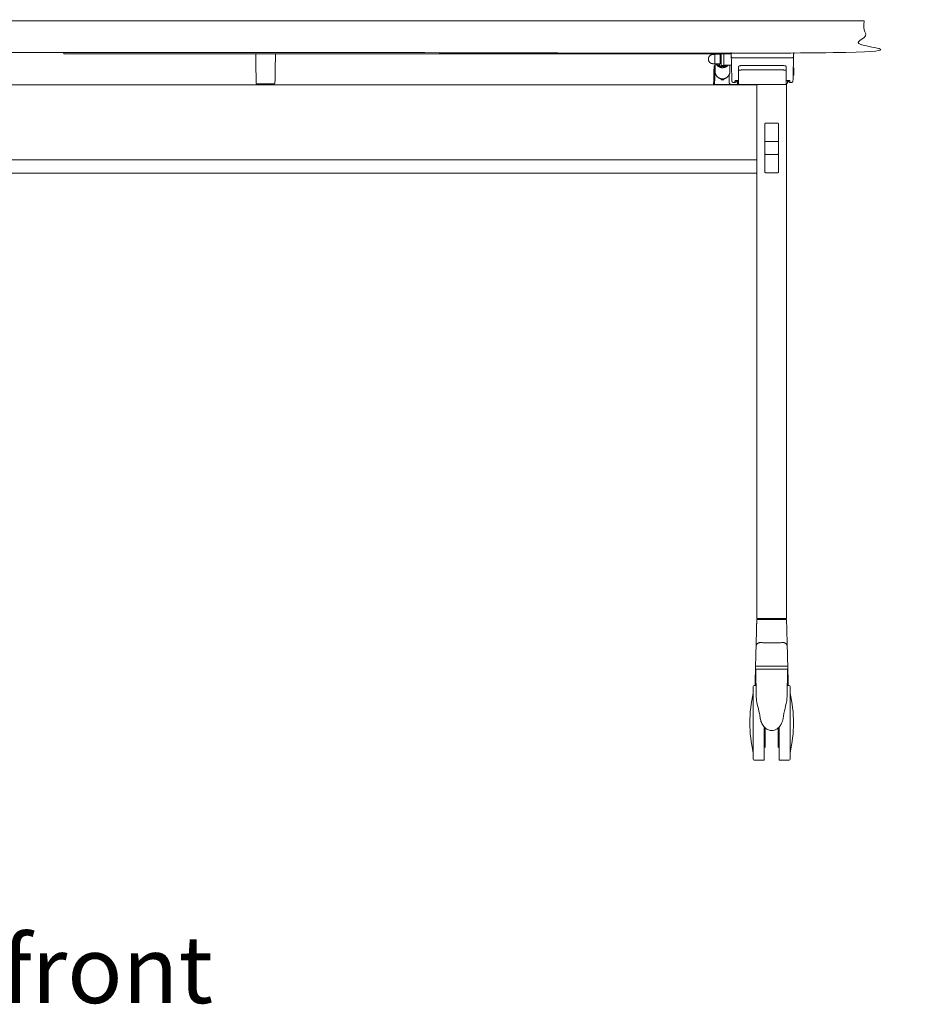
# Model space of a CAD drawing. Extents: x 724 to 1083, y -11559 to 206.
# Drawn here: x 759 to 794, y -7220 to -7181 of the extents above; entities that cross this region are included whole.
import ezdxf

# ---------------------------------------------------------------- set-up
doc = ezdxf.new("R2010")
doc.units = 0
doc.header["$MEASUREMENT"] = 0
doc.layers.add('2D', color=7, linetype='CONTINUOUS', lineweight=20)
doc.layers.add('NOTES @ 1', color=7, linetype='CONTINUOUS', lineweight=20)
doc.styles.add('PRODUCT NOTES', font='arial.ttf', dxfattribs={"height": 1})

msp = doc.modelspace()

# ---------------------------------------------------------------- linework, layer by layer
at = {"layer": '2D', "extrusion": (0, 1, -2.22045e-16)}
for p, q in [((786.925, -7182.106), (786.961, -7182.106)), ((786.725, -7182.42), (786.725, -7182.717)), ((786.925, -7182.35), (786.961, -7182.35)), ((787.315, -7182.464), (787.315, -7182.717)), ((787.364, -7182.464), (787.37, -7182.432)), ((787.776, -7182.487), (787.912, -7182.484)), ((789.294, -7182.484), (789.431, -7182.487)), ((789.846, -7182.582), (789.828, -7182.563)), ((787.658, -7182.63), (787.658, -7182.63)), ((787.658, -7183.193), (787.658, -7182.63)), ((789.548, -7182.63), (789.548, -7183.193)), ((789.548, -7182.63), (789.548, -7182.63)), ((789.827, -7182.877), (789.846, -7182.858)), ((788.379, -7183.252), (730.898, -7183.252)), ((768.567, -7183.212), (769.234, -7183.212)), ((787.523, -7183.077), (787.658, -7183.077)), ((787.698, -7183.233), (789.509, -7183.233)), ((789.548, -7183.077), (789.683, -7183.077)), ((788.379, -7186.749), (730.898, -7186.749)), ((789.481, -7204.445), (789.479, -7204.413)), ((788.341, -7206.421), (788.36, -7207.523)), ((789.578, -7207.523), (789.597, -7206.421)), ((788.28, -7207.07), (788.352, -7207.07)), ((789.586, -7207.07), (789.658, -7207.07)), ((788.28, -7210.023), (788.674, -7210.023)), ((789.265, -7210.023), (789.658, -7210.023))]:
    msp.add_line(p, q, dxfattribs=at)
at = {"layer": '2D'}
msp.add_line((787.071, -7182.036), (787.071, -7182.464), dxfattribs=at)
for centre, radius, start, end in [((788.361, -7206.421), 0.0197, 180, 181), ((793.234, -7208.546), 5.131, 180, 193.3089), ((784.705, -7208.546), 5.131, 346.6911, 0), ((788.28, -7209.983), 0.0394, 180, 270), ((789.658, -7209.983), 0.0394, 270, 0)]:
    msp.add_arc(centre, radius, start, end, dxfattribs=at)
at = {"layer": '2D', "extrusion": (0, -2.22045e-16, -1)}
for centre, radius, start, end in [((-789.578, -7206.421), 0.0197, 180, 181), ((-788.28, -7207.109), 0.0394, 360, 90), ((-789.658, -7207.109), 0.0394, 90, 180), ((-793.234, -7208.546), 5.131, 0, 13.3089), ((-784.705, -7208.546), 5.131, 166.6911, 180)]:
    msp.add_arc(centre, radius, start, end, dxfattribs=at)
at = {"layer": '2D'}
for points, degree in [([(792.639, -7180.712), (792.639, -7181.972), (726.639, -7181.972), (726.639, -7180.712), (792.639, -7180.712)], 1), ([(760.898, -7182.022), (760.898, -7181.972)], 1), ([(787.364, -7182.022), (761.095, -7182.022)], 1), ([(768.527, -7183.149), (768.508, -7182.022)], 1), ([(769.293, -7182.022), (769.274, -7183.149)], 1), ([(786.72, -7182.045), (786.642, -7182.045)], 1), ([(786.72, -7182.035), (786.72, -7182.228)], 1), ([(786.925, -7182.035), (786.72, -7182.035)], 1), ([(786.925, -7182.035), (786.925, -7182.228)], 1), ([(787.363, -7181.972), (787.367, -7182.118)], 1), ([(787.367, -7182.118), (787.392, -7183.095)], 1), ([(789.78, -7182.175), (787.426, -7182.175)], 1), ([(789.814, -7183.095), (789.839, -7182.118)], 1), ([(789.839, -7182.118), (789.843, -7181.972)], 1), ([(786.642, -7182.41), (786.72, -7182.41)], 1), ([(786.686, -7182.523), (786.686, -7182.523), (786.686, -7182.523), (786.686, -7182.523)], 3), ([(786.72, -7182.228), (786.72, -7182.42)], 1), ([(786.925, -7182.42), (786.72, -7182.42)], 1), ([(786.902, -7182.497), (786.902, -7182.42)], 1), ([(786.961, -7182.519), (786.951, -7182.517), (786.931, -7182.51), (786.911, -7182.502), (786.902, -7182.497)], 3), ([(786.925, -7182.228), (786.925, -7182.42)], 1), ([(786.961, -7182.519), (786.961, -7182.476)], 1), ([(787.075, -7182.464), (787.358, -7182.464)], 1), ([(787.079, -7182.519), (787.079, -7182.476)], 1), ([(787.138, -7182.497), (787.129, -7182.502), (787.11, -7182.51), (787.09, -7182.517), (787.079, -7182.519)], 3), ([(787.138, -7182.497), (787.138, -7182.464)], 1), ([(787.658, -7182.537), (787.658, -7182.63)], 1), ([(789.548, -7182.63), (789.548, -7182.537)], 1), ([(786.667, -7183.232), (786.678, -7182.826)], 1), ([(786.718, -7182.787), (786.706, -7183.232)], 1), ([(787.284, -7183.153), (787.277, -7182.863)], 1), ([(787.776, -7182.66), (789.43, -7182.66)], 1), ([(789.827, -7182.877), (789.82, -7182.877)], 1), ([(768.527, -7183.162), (768.527, -7183.166), (768.528, -7183.169), (768.528, -7183.17)], 3), ([(769.273, -7183.17), (769.273, -7183.169), (769.273, -7183.166), (769.273, -7183.162)], 3), ([(786.668, -7183.252), (786.667, -7183.232)], 1), ([(786.706, -7183.232), (787.03, -7183.232)], 1), ([(786.706, -7183.232), (786.707, -7183.252)], 1), ([(786.961, -7183.006), (786.961, -7183.046)], 1), ([(786.961, -7183.047), (786.98, -7183.052), (787, -7183.054), (787.02, -7183.054)], 3), ([(787.079, -7183.047), (787.06, -7183.052), (787.04, -7183.054), (787.02, -7183.054)], 3), ([(787.03, -7183.232), (787.325, -7183.232)], 1), ([(787.079, -7183.006), (787.079, -7183.047)], 1), ([(787.325, -7183.232), (787.333, -7183.232), (787.338, -7183.23), (787.346, -7183.23)], 3), ([(787.346, -7183.23), (787.628, -7183.232)], 1), ([(787.514, -7183.153), (787.451, -7183.153)], 1), ([(787.516, -7183.077), (787.514, -7183.153)], 1), ([(787.573, -7183.095), (787.573, -7183.077)], 1), ([(787.607, -7183.192), (787.608, -7183.188), (787.608, -7183.184), (787.608, -7183.181)], 3), ([(787.607, -7183.192), (787.607, -7183.193), (787.607, -7183.194), (787.608, -7183.194)], 3), ([(787.608, -7183.172), (787.61, -7183.077)], 1), ([(787.608, -7183.172), (787.608, -7183.172), (787.608, -7183.172), (787.608, -7183.172)], 3), ([(787.608, -7183.172), (787.608, -7183.172), (787.608, -7183.173), (787.608, -7183.174)], 3), ([(787.608, -7183.173), (787.608, -7183.173), (787.608, -7183.173), (787.608, -7183.173)], 3), ([(787.612, -7183.184), (787.61, -7183.181), (787.608, -7183.177), (787.608, -7183.173)], 3), ([(787.608, -7183.179), (787.608, -7183.177), (787.608, -7183.176), (787.608, -7183.174)], 3), ([(787.608, -7183.179), (787.608, -7183.18), (787.608, -7183.181), (787.608, -7183.181)], 3), ([(787.608, -7183.197), (787.608, -7183.197), (787.608, -7183.198), (787.608, -7183.199)], 3), ([(787.608, -7183.199), (787.608, -7183.199), (787.608, -7183.199), (787.608, -7183.199)], 3), ([(787.612, -7183.184), (787.615, -7183.188), (787.617, -7183.189), (787.619, -7183.19)], 3), ([(787.628, -7183.192), (787.624, -7183.192), (787.621, -7183.191), (787.619, -7183.19)], 3), ([(787.627, -7183.202), (787.627, -7183.203), (787.627, -7183.205), (787.627, -7183.208), (787.627, -7183.21), (787.628, -7183.211)], 3), ([(787.628, -7183.232), (787.628, -7183.211)], 1), ([(787.628, -7183.211), (787.663, -7183.211)], 1), ([(787.638, -7183.192), (787.643, -7183.192), (787.65, -7183.192), (787.658, -7183.192)], 3), ([(788.379, -7183.233), (788.379, -7183.255)], 1), ([(788.379, -7183.977), (788.379, -7183.323)], 1), ([(789.56, -7183.192), (789.56, -7204.413)], 1), ([(789.596, -7183.077), (789.598, -7183.172)], 1), ([(789.633, -7183.077), (789.633, -7183.095)], 1), ([(789.693, -7183.153), (789.691, -7183.077)], 1), ([(789.755, -7183.153), (789.693, -7183.153)], 1), ([(788.379, -7184.023), (788.379, -7184.019)], 1), ([(788.379, -7184.065), (788.379, -7204.413)], 1), ([(788.694, -7185.523), (788.694, -7184.825)], 1), ([(788.732, -7184.771), (788.729, -7184.771), (788.727, -7184.772), (788.724, -7184.772)], 3), ([(788.732, -7184.771), (788.969, -7184.767)], 1), ([(788.969, -7184.767), (789.206, -7184.771)], 1), ([(789.215, -7184.772), (789.212, -7184.772), (789.209, -7184.771), (789.206, -7184.771)], 3), ([(789.245, -7184.825), (789.245, -7185.523)], 1), ([(788.694, -7185.548), (788.694, -7185.955)], 1), ([(788.732, -7185.497), (788.969, -7185.496)], 1), ([(788.969, -7185.496), (789.206, -7185.497)], 1), ([(789.245, -7185.955), (789.245, -7185.548)], 1), ([(788.694, -7186.678), (788.694, -7185.98)], 1), ([(788.969, -7186.007), (788.732, -7186.005)], 1), ([(789.206, -7186.005), (788.969, -7186.007)], 1), ([(789.245, -7185.98), (789.245, -7186.678)], 1), ([(788.379, -7186.227), (730.898, -7186.227)], 1), ([(788.724, -7186.73), (788.727, -7186.731), (788.729, -7186.731), (788.732, -7186.731)], 3), ([(788.969, -7186.735), (788.732, -7186.731)], 1), ([(789.206, -7186.731), (788.969, -7186.735)], 1), ([(789.206, -7186.731), (789.209, -7186.731), (789.212, -7186.731), (789.215, -7186.73)], 3), ([(788.46, -7204.413), (788.458, -7204.445)], 1), ([(788.536, -7204.413), (789.402, -7204.413)], 1), ([(788.378, -7204.46), (788.374, -7204.626)], 1), ([(789.564, -7204.626), (789.56, -7204.46)], 1), ([(788.351, -7205.516), (788.331, -7206.262)], 1), ([(788.354, -7205.393), (788.351, -7205.516)], 1), ([(789.43, -7205.363), (789.43, -7205.363), (789.424, -7205.364), (789.398, -7205.364), (789.355, -7205.365), (789.298, -7205.366), (789.226, -7205.366), (789.146, -7205.367), (789.06, -7205.367), (789, -7205.367), (788.969, -7205.367)], 3), ([(789.588, -7205.516), (789.584, -7205.393)], 1), ([(789.588, -7205.516), (789.607, -7206.262)], 1), ([(788.329, -7206.345), (788.328, -7206.385), (788.327, -7206.44), (788.325, -7206.507)], 3), ([(789.614, -7206.507), (789.612, -7206.44), (789.61, -7206.385), (789.609, -7206.345)], 3), ([(788.323, -7206.59), (788.32, -7206.697), (788.316, -7206.829), (788.313, -7206.979)], 3), ([(788.325, -7206.507), (788.324, -7206.533), (788.323, -7206.56), (788.323, -7206.59)], 3), ([(789.626, -7206.979), (789.622, -7206.829), (789.619, -7206.697), (789.616, -7206.59)], 3), ([(788.313, -7206.979), (788.312, -7207.008), (788.311, -7207.039), (788.31, -7207.07)], 3), ([(789.628, -7207.07), (789.628, -7207.039), (789.627, -7207.008), (789.626, -7206.979)], 3), ([(789.355, -7208.575), (789.387, -7208.511), (789.411, -7208.442), (789.42, -7208.372)], 3), ([(788.713, -7209.515), (788.674, -7209.515)], 1), ([(789.265, -7209.515), (789.225, -7209.515)], 1)]:
    msp.add_open_spline(points, degree=degree, dxfattribs=at)
for points, weights in [([(761.095, -7182.022), (760.898, -7182.022), (760.898, -7182.022)], [1, 0.707106781187, 1]), ([(786.642, -7182.045), (786.46, -7182.045), (786.46, -7182.228)], [1, 0.707106781187, 1]), ([(787.072, -7182.022), (787.071, -7182.029), (787.071, -7182.036)], [4.81343622602, 4.84662433127, 4.87462364724]), ([(787.426, -7182.175), (787.368, -7182.175), (787.367, -7182.118)], [1, 0.71623135797, 1]), ([(789.839, -7182.118), (789.838, -7182.175), (789.78, -7182.175)], [1, 0.71623135797, 1]), ([(786.642, -7182.41), (786.46, -7182.41), (786.46, -7182.228)], [1, 0.707106781187, 1]), ([(787.02, -7182.569), (786.849, -7182.569), (786.764, -7182.42)], [1, 0.806902841335, 0.871010585656]), ([(786.902, -7182.497), (786.848, -7182.469), (786.813, -7182.42)], [1, 0.937694439128, 0.928878767036]), ([(786.961, -7182.473), (786.961, -7182.473), (786.961, -7182.473)], [0.868346267212, 0.8683468848, 0.868347502413]), ([(786.961, -7182.476), (786.99, -7182.482), (787.02, -7182.482)], [1, 0.993229205879, 1]), ([(787.029, -7182.526), (786.994, -7182.527), (786.961, -7182.519)], [1, 0.991142527756, 1]), ([(787.02, -7182.482), (787.05, -7182.482), (787.079, -7182.476)], [1, 0.993229205879, 1]), ([(787.03, -7182.568), (787.025, -7182.569), (787.02, -7182.569)], [1, 0.999859515846, 1]), ([(787.079, -7182.519), (787.054, -7182.525), (787.029, -7182.526)], [1, 0.995036924109, 1]), ([(787.246, -7182.464), (787.162, -7182.564), (787.03, -7182.568)], [0.855721279442, 0.845034786879, 1]), ([(787.075, -7182.464), (787.072, -7182.464), (787.071, -7182.464)], [4.66488137262, 4.79222263584, 4.87462360872]), ([(787.079, -7182.464), (787.079, -7182.473), (787.079, -7182.476)], [0.952936260232, 0.969545226331, 1]), ([(787.079, -7182.473), (787.079, -7182.473), (787.079, -7182.473)], [0.868347502413, 0.868346884962, 0.868346267536]), ([(787.188, -7182.464), (787.165, -7182.483), (787.138, -7182.497)], [0.950389766225, 0.968249698715, 1]), ([(787.364, -7182.464), (787.364, -7182.464), (787.358, -7182.464)], [5.09195270292, 5.09195270292, 4.72636694736]), ([(787.37, -7182.432), (787.37, -7182.432), (787.37, -7182.228)], [1, 0.707106781187, 1]), ([(788.603, -7182.481), (788.013, -7182.483), (787.912, -7182.484)], [1, 0.930812612223, 0.978537425643]), ([(788.603, -7182.481), (789.194, -7182.483), (789.294, -7182.484)], [1, 0.930812612203, 0.97853742564]), ([(789.846, -7182.582), (789.846, -7182.582), (789.846, -7182.72)], [0.999999999922, 0.707106781274, 1]), ([(787.02, -7183.012), (786.725, -7183.012), (786.725, -7182.717)], [1, 0.707106781187, 1]), ([(787.315, -7182.717), (787.315, -7183.001), (787.031, -7183.011)], [0.992927243224, 0.71687271109, 1]), ([(787.776, -7182.66), (787.698, -7182.66), (787.698, -7182.67)], [1, 0.707106781187, 1]), ([(789.509, -7182.67), (789.509, -7182.66), (789.43, -7182.66)], [1, 0.707106781187, 1]), ([(789.846, -7182.72), (789.846, -7182.858), (789.846, -7182.858)], [1, 0.707106781235, 1]), ([(768.567, -7183.212), (768.528, -7183.212), (768.528, -7183.173)], [1, 0.713254640555, 1]), ([(769.234, -7183.212), (769.272, -7183.212), (769.273, -7183.173)], [1, 0.713250408561, 1]), ([(786.961, -7183.006), (786.961, -7183.006), (786.961, -7183.006)], [1, 0.99999455586, 0.999989132273]), ([(786.961, -7183.047), (786.961, -7183.047), (786.961, -7183.046)], [0.978632375854, 0.988293247288, 1]), ([(787.031, -7183.011), (787.025, -7183.012), (787.02, -7183.012)], [1, 0.999845638759, 1]), ([(787.079, -7183.006), (787.079, -7183.006), (787.079, -7183.006)], [0.999989473136, 0.999994726927, 1]), ([(787.392, -7183.095), (787.394, -7183.153), (787.451, -7183.153)], [1, 0.716266651284, 1]), ([(787.514, -7183.153), (787.571, -7183.153), (787.573, -7183.095)], [1, 0.716266651284, 1]), ([(787.516, -7183.077), (787.519, -7183.077), (787.523, -7183.077)], [1, 0.975304080193, 0.954906651233]), ([(787.608, -7183.172), (787.608, -7183.172), (787.608, -7183.172)], [1, 0.99735852798, 0.994894495995]), ([(787.628, -7183.192), (787.628, -7183.192), (787.627, -7183.202)], [1, 0.865382331904, 1]), ([(787.658, -7183.194), (787.658, -7183.194), (787.658, -7183.193)], [0.967843321066, 0.981888357735, 1]), ([(788.379, -7183.255), (788.379, -7183.27), (788.379, -7183.323)], [0.915062877914, 0.758643665779, 1]), ([(789.548, -7183.193), (789.548, -7183.194), (789.548, -7183.194)], [1, 0.981888356974, 0.967843319565]), ([(789.633, -7183.095), (789.635, -7183.153), (789.693, -7183.153)], [1, 0.716266651286, 1]), ([(789.683, -7183.077), (789.687, -7183.077), (789.691, -7183.077)], [0.954906651232, 0.975304080193, 1]), ([(789.755, -7183.153), (789.812, -7183.153), (789.814, -7183.095)], [1, 0.716266651285, 1]), ([(788.379, -7183.977), (788.379, -7184.002), (788.379, -7184.019)], [1, 0.923879532512, 1]), ([(788.379, -7184.023), (788.379, -7184.04), (788.379, -7184.065)], [1, 0.923879532512, 1]), ([(788.694, -7184.814), (788.694, -7184.81), (788.694, -7184.81)], [1, 0.976295820544, 1]), ([(788.694, -7184.825), (788.694, -7184.818), (788.694, -7184.814)], [1, 0.976295820545, 1]), ([(788.718, -7184.774), (788.721, -7184.773), (788.724, -7184.772)], [0.889909090076, 0.904754267878, 0.926221767471]), ([(789.215, -7184.772), (789.218, -7184.773), (789.221, -7184.774)], [0.926221773289, 0.904754270342, 0.889909090713]), ([(789.245, -7184.81), (789.245, -7184.81), (789.245, -7184.814)], [1, 0.976295820544, 1]), ([(789.245, -7184.814), (789.245, -7184.818), (789.245, -7184.825)], [1, 0.976295820544, 1]), ([(788.732, -7185.497), (788.694, -7185.498), (788.694, -7185.523)], [1, 0.713261699329, 1]), ([(788.694, -7185.534), (788.694, -7185.528), (788.694, -7185.523)], [1, 0.984807678774, 1]), ([(788.694, -7185.548), (788.694, -7185.541), (788.694, -7185.534)], [1, 0.984807678776, 1]), ([(789.245, -7185.523), (789.245, -7185.498), (789.206, -7185.497)], [1, 0.713261666393, 1]), ([(789.245, -7185.523), (789.245, -7185.528), (789.245, -7185.534)], [1, 0.984807678774, 1]), ([(789.245, -7185.534), (789.245, -7185.541), (789.245, -7185.548)], [1, 0.984807678776, 1]), ([(788.694, -7185.968), (788.694, -7185.962), (788.694, -7185.955)], [1, 0.984807678776, 1]), ([(788.694, -7185.98), (788.694, -7185.975), (788.694, -7185.968)], [1, 0.984807678774, 1]), ([(788.732, -7186.005), (788.694, -7186.005), (788.694, -7185.98)], [1, 0.713261699329, 1]), ([(789.245, -7185.98), (789.245, -7186.005), (789.206, -7186.005)], [1, 0.713261700674, 1]), ([(789.245, -7185.955), (789.245, -7185.962), (789.245, -7185.968)], [1, 0.984807678776, 1]), ([(789.245, -7185.968), (789.245, -7185.975), (789.245, -7185.98)], [1, 0.984807678773, 1]), ([(788.694, -7186.688), (788.694, -7186.685), (788.694, -7186.678)], [1, 0.976295820545, 1]), ([(788.694, -7186.692), (788.694, -7186.692), (788.694, -7186.688)], [1, 0.976295820544, 1]), ([(788.724, -7186.73), (788.721, -7186.729), (788.718, -7186.728)], [0.926221824638, 0.904754305183, 0.889909114346]), ([(789.221, -7186.728), (789.218, -7186.729), (789.215, -7186.73)], [0.88990911695, 0.90475430697, 0.926221824497]), ([(789.245, -7186.678), (789.245, -7186.685), (789.245, -7186.688)], [1, 0.976295820545, 1]), ([(789.245, -7186.688), (789.245, -7186.692), (789.245, -7186.692)], [1, 0.976295820546, 1]), ([(788.536, -7204.413), (788.379, -7204.413), (788.379, -7204.413)], [1, 0.707106781187, 1]), ([(789.56, -7204.413), (789.56, -7204.413), (789.402, -7204.413)], [1, 0.707106781187, 1]), ([(789.488, -7204.452), (789.481, -7204.452), (789.481, -7204.445)], [0.974845115206, 0.738587553591, 1]), ([(788.41, -7204.452), (788.419, -7204.452), (788.451, -7204.452)], [0.969485396894, 0.978878498541, 1]), ([(788.351, -7205.516), (788.355, -7205.363), (788.508, -7205.363)], [1, 0.716301595424, 1]), ([(789.43, -7205.363), (789.584, -7205.363), (789.588, -7205.516)], [1, 0.716301595512, 1]), ([(788.331, -7206.262), (788.331, -7206.263), (788.331, -7206.263)], [1, 0.99735852691, 0.994894493948]), ([(789.607, -7206.262), (789.607, -7206.263), (789.607, -7206.263)], [1, 0.99735852691, 0.994894493947]), ([(788.964, -7206.421), (788.967, -7206.421), (788.969, -7206.421)], [0.997884592974, 0.998933854058, 1]), ([(788.964, -7206.421), (788.964, -7206.421), (788.964, -7206.421)], [1, 0.996398229461, 0.992885042406]), ([(788.241, -7207.109), (788.241, -7207.109), (788.241, -7208.539)], [0.999479658429, 0.708331833368, 0.998960514159]), ([(789.698, -7208.557), (789.698, -7208.552), (789.698, -7208.546)], [1, 0.999993604896, 1]), ([(789.698, -7209.983), (789.698, -7209.983), (789.698, -7208.557)], [0.997791616638, 0.708847107655, 1]), ([(788.713, -7208.746), (788.713, -7209.515), (788.713, -7209.515)], [0.999021866099, 0.776123536923, 1]), ([(789.225, -7208.746), (789.225, -7209.515), (789.225, -7209.515)], [0.999022287615, 0.77612332524, 1])]:
    msp.add_rational_spline(points, weights, degree=2, dxfattribs=at)
for points, weights, knots in [([(786.961, -7182.476), (786.961, -7182.463), (786.961, -7182.333), (786.961, -7182.202), (786.961, -7182.085), (786.961, -7182.047), (786.961, -7182.022)], [1, 0.866025403784, 1, 0.866025403784, 1, 0.95329698998, 0.939154946091], [0, 0, 0, 1.047198, 1.047198, 2.094395, 2.094395, 2.459444, 2.459444, 2.459444]), ([(787.658, -7182.63), (787.658, -7182.647), (787.67, -7182.658), (787.681, -7182.67), (787.698, -7182.67)], [1, 0.923879067376, 1, 0.923879067376, 1], [0, 0, 0, 0.785401, 0.785401, 1.570801, 1.570801, 1.570801]), ([(789.509, -7182.67), (789.525, -7182.67), (789.536, -7182.658), (789.548, -7182.647), (789.548, -7182.63)], [1, 0.923879067729, 1, 0.923879067729, 1], [6.28318, 6.28318, 6.28318, 7.068581, 7.068581, 7.853982, 7.853982, 7.853982]), ([(789.579, -7183.192), (789.587, -7183.192), (789.593, -7183.186), (789.598, -7183.18), (789.598, -7183.172)], [1, 0.921355210135, 1, 0.921355210135, 1], [6.283185, 6.283185, 6.283185, 7.081672, 7.081672, 7.88016, 7.88016, 7.88016]), ([(788.331, -7206.263), (788.331, -7206.279), (788.342, -7206.29), (788.354, -7206.302), (788.371, -7206.302)], [0.994894493948, 0.923996578332, 1, 0.921355105242, 1], [0.026819, 0.026819, 0.026819, 0.798488, 0.798488, 1.596976, 1.596976, 1.596976]), ([(788.371, -7206.302), (788.371, -7206.302), (788.969, -7206.302), (789.568, -7206.302), (789.568, -7206.302)], [1, 0.70710678119, 1, 0.70710678119, 1], [0, 0, 0, 1.570796, 1.570796, 3.141593, 3.141593, 3.141593]), ([(789.607, -7206.263), (789.607, -7206.279), (789.596, -7206.29), (789.584, -7206.302), (789.568, -7206.302)], [0.994894493947, 0.923996578318, 1, 0.921355105228, 1], [0.026819, 0.026819, 0.026819, 0.798488, 0.798488, 1.596976, 1.596976, 1.596976]), ([(788.341, -7206.421), (788.341, -7206.421), (788.424, -7206.421), (788.604, -7206.421), (788.964, -7206.421)], [0.932684951038, 0.933178987067, 1, 0.866428688371, 0.997884592974], [7.85389, 7.85389, 7.85389, 8.374932, 8.374932, 9.416465, 9.416465, 9.416465]), ([(788.969, -7206.421), (789.595, -7206.421), (789.597, -7206.421), (789.597, -7206.421), (789.597, -7206.421)], [1, 0.708509916329, 1, 0.999180226519, 0.998365064025], [3.141593, 3.141593, 3.141593, 4.708416, 4.708416, 4.712823, 4.712823, 4.712823]), ([(789.698, -7208.546), (789.698, -7207.112), (789.698, -7207.109), (789.698, -7207.109), (789.698, -7207.109)], [1, 0.707738712406, 1, 0.999630262492, 0.999261460488], [3.141593, 3.141593, 3.141593, 4.710601, 4.710601, 4.712586, 4.712586, 4.712586]), ([(788.241, -7208.539), (788.241, -7208.541), (788.241, -7208.543), (788.241, -7209.978), (788.241, -7209.983), (788.241, -7209.983), (788.241, -7209.983)], [0.998960514159, 0.999479330088, 1, 0.707551688035, 1, 0.999219197884, 0.998442565064], [6.277873, 6.277873, 6.277873, 6.280668, 6.280668, 7.850205, 7.850205, 7.854396, 7.854396, 7.854396]), ([(788.674, -7210.023), (788.674, -7210.023), (788.674, -7209.559), (788.674, -7209.199), (788.674, -7208.707)], [0.924665242643, 0.882859242893, 1, 0.906615886646, 0.914245784514], [3.84263, 3.84263, 3.84263, 4.651936, 4.651936, 5.297111, 5.297111, 5.297111]), ([(789.265, -7208.707), (789.265, -7209.199), (789.265, -7209.559), (789.265, -7210.023), (789.265, -7210.023)], [0.914245784545, 0.906615886452, 1, 0.882859242893, 0.924665242643], [0.547711, 0.547711, 0.547711, 1.192886, 1.192886, 2.002191, 2.002191, 2.002191])]:
    msp.add_rational_spline(points, weights, degree=2, knots=knots, dxfattribs=at)
for points, knots in [([(786.686, -7182.523), (786.686, -7182.523), (786.686, -7182.523), (786.686, -7182.524), (786.686, -7182.524), (786.686, -7182.527), (786.685, -7182.529), (786.685, -7182.54), (786.685, -7182.553), (786.684, -7182.586), (786.683, -7182.607), (786.682, -7182.654), (786.682, -7182.68), (786.678, -7182.826)], [0.0052237, 0.0052237, 0.0052237, 0.0052237, 0.0182613, 0.0182613, 0.0364419, 0.0364419, 0.0722312, 0.0722312, 0.1615375, 0.1615375, 0.2508778, 0.2508778, 0.3381995, 0.3381995, 0.3381995, 0.3381995]), ([(786.686, -7182.523), (786.686, -7182.523), (786.686, -7182.523), (786.686, -7182.523), (786.686, -7182.523), (786.686, -7182.524), (786.686, -7182.524), (786.686, -7182.525), (786.686, -7182.526), (786.686, -7182.526), (786.686, -7182.527), (786.685, -7182.529), (786.685, -7182.53), (786.685, -7182.532), (786.685, -7182.533), (786.685, -7182.535), (786.685, -7182.535), (786.685, -7182.535), (786.685, -7182.536), (786.685, -7182.537), (786.685, -7182.539), (786.685, -7182.541), (786.685, -7182.544), (786.685, -7182.546), (786.685, -7182.549), (786.685, -7182.55), (786.685, -7182.551), (786.685, -7182.552)], [0.0012906, 0.0012906, 0.0012906, 0.0012906, 0.0291871, 0.0291871, 0.0291871, 0.0668628, 0.0668628, 0.0668628, 0.1049872, 0.1049872, 0.1049872, 0.1538338, 0.1538338, 0.1538338, 0.1922425, 0.1922425, 0.1922425, 0.2, 0.2, 0.2, 0.2408488, 0.2408488, 0.2408488, 0.2892032, 0.2892032, 0.2892032, 0.3046415, 0.3046415, 0.3046415, 0.3046415]), ([(786.725, -7182.484), (786.721, -7182.484), (786.716, -7182.485), (786.708, -7182.488), (786.704, -7182.49), (786.698, -7182.495), (786.695, -7182.498), (786.69, -7182.505), (786.688, -7182.509), (786.687, -7182.515), (786.686, -7182.516), (786.686, -7182.52), (786.686, -7182.521), (786.686, -7182.523)], [0.00008508, 0.00008508, 0.00008508, 0.00008508, 0.01279375, 0.01279375, 0.02559122, 0.02559122, 0.0383886, 0.0383886, 0.05118575, 0.05118575, 0.05584752, 0.05584752, 0.06057697, 0.06057697, 0.06057697, 0.06057697]), ([(786.725, -7182.488), (786.725, -7182.491), (786.725, -7182.502), (786.724, -7182.538), (786.722, -7182.606), (786.72, -7182.691), (786.719, -7182.755), (786.718, -7182.787)], [0.0999937, 0.0999937, 0.0999937, 0.0999937, 0.2, 0.4, 0.6, 0.8, 1, 1, 1, 1]), ([(787.776, -7182.487), (787.766, -7182.487), (787.756, -7182.487), (787.738, -7182.488), (787.73, -7182.489), (787.714, -7182.491), (787.707, -7182.492), (787.696, -7182.495), (787.692, -7182.496), (787.686, -7182.498), (787.683, -7182.499), (787.679, -7182.502), (787.676, -7182.503), (787.671, -7182.507), (787.668, -7182.511), (787.663, -7182.518), (787.661, -7182.522), (787.659, -7182.529), (787.658, -7182.533), (787.658, -7182.537)], [0, 0, 0, 0, 0.0287003, 0.0287003, 0.0571488, 0.0571488, 0.0872182, 0.0872182, 0.1066124, 0.1066124, 0.1174912, 0.1174912, 0.1274925, 0.1274925, 0.1414425, 0.1414425, 0.1547435, 0.1547435, 0.1666938, 0.1666938, 0.1666938, 0.1666938]), ([(789.548, -7182.537), (789.548, -7182.533), (789.547, -7182.528), (789.544, -7182.52), (789.542, -7182.516), (789.537, -7182.509), (789.534, -7182.506), (789.528, -7182.502), (789.525, -7182.5), (789.519, -7182.497), (789.516, -7182.496), (789.506, -7182.493), (789.499, -7182.492), (789.485, -7182.49), (789.479, -7182.489), (789.462, -7182.488), (789.452, -7182.487), (789.438, -7182.487), (789.434, -7182.487), (789.431, -7182.487)], [0, 0, 0, 0, 0.013775, 0.013775, 0.0273201, 0.0273201, 0.0409876, 0.0409876, 0.0542974, 0.0542974, 0.0690025, 0.0690025, 0.1014001, 0.1014001, 0.1237839, 0.1237839, 0.1559708, 0.1559708, 0.166685, 0.166685, 0.166685, 0.166685]), ([(768.527, -7183.162), (768.527, -7183.162), (768.527, -7183.162), (768.527, -7183.162), (768.527, -7183.158), (768.527, -7183.154), (768.527, -7183.149)], [0.6666667, 0.6666667, 0.6666667, 0.6666667, 0.6885812, 0.6885812, 0.6885812, 1, 1, 1, 1]), ([(768.528, -7183.173), (768.528, -7183.173), (768.528, -7183.172), (768.528, -7183.171), (768.528, -7183.171), (768.528, -7183.17), (768.528, -7183.17)], [0, 0, 0, 0, 0.316462, 0.316462, 0.316462, 0.3333333, 0.3333333, 0.3333333, 0.3333333]), ([(769.274, -7183.149), (769.273, -7183.154), (769.273, -7183.158), (769.273, -7183.162), (769.273, -7183.162), (769.273, -7183.162), (769.273, -7183.162)], [0, 0, 0, 0, 0.3114188, 0.3114188, 0.3114188, 0.3333333, 0.3333333, 0.3333333, 0.3333333]), ([(769.273, -7183.17), (769.273, -7183.17), (769.273, -7183.171), (769.273, -7183.171), (769.273, -7183.172), (769.273, -7183.173), (769.273, -7183.173)], [0.6666667, 0.6666667, 0.6666667, 0.6666667, 0.683538, 0.683538, 0.683538, 1, 1, 1, 1]), ([(787.346, -7183.23), (787.344, -7183.229), (787.341, -7183.228), (787.339, -7183.228), (787.334, -7183.226), (787.33, -7183.224), (787.327, -7183.222), (787.324, -7183.221), (787.322, -7183.22), (787.32, -7183.218), (787.318, -7183.217), (787.316, -7183.215), (787.314, -7183.213), (787.313, -7183.213), (787.313, -7183.212), (787.313, -7183.212), (787.311, -7183.211), (787.309, -7183.209), (787.308, -7183.207), (787.306, -7183.205), (787.303, -7183.203), (787.301, -7183.2), (787.299, -7183.198), (787.298, -7183.195), (787.296, -7183.193), (787.295, -7183.191), (787.293, -7183.189), (787.292, -7183.186), (787.292, -7183.185), (787.291, -7183.184), (787.29, -7183.182), (787.289, -7183.178), (787.287, -7183.174), (787.286, -7183.169), (787.286, -7183.167), (787.285, -7183.165), (787.285, -7183.162), (787.284, -7183.159), (787.284, -7183.156), (787.284, -7183.153)], [0.0000188, 0.0000188, 0.0000188, 0.0000188, 0.0590601, 0.0590601, 0.0590601, 0.177186, 0.177186, 0.177186, 0.2484746, 0.2484746, 0.2484746, 0.3333333, 0.3333333, 0.3333333, 0.3406332, 0.3406332, 0.3406332, 0.4126437, 0.4126437, 0.4126437, 0.5044499, 0.5044499, 0.5044499, 0.5969093, 0.5969093, 0.5969093, 0.6666667, 0.6666667, 0.6666667, 0.7160891, 0.7160891, 0.7160891, 0.8470135, 0.8470135, 0.8470135, 0.9184608, 0.9184608, 0.9184608, 1, 1, 1, 1]), ([(787.608, -7183.172), (787.608, -7183.172), (787.608, -7183.172), (787.608, -7183.172), (787.608, -7183.172), (787.608, -7183.172), (787.608, -7183.173), (787.608, -7183.174), (787.608, -7183.174), (787.608, -7183.174)], [0.0015827, 0.0015827, 0.0015827, 0.0015827, 0.00208703, 0.00208703, 0.00448882, 0.00448882, 0.0117203, 0.0117203, 0.01454872, 0.01454872, 0.01454872, 0.01454872]), ([(787.608, -7183.197), (787.608, -7183.197), (787.608, -7183.196), (787.608, -7183.195), (787.608, -7183.194)], [0.3315327, 0.3315327, 0.3315327, 0.3315327, 0.3333333, 0.6663814, 0.6663814, 0.6663814, 0.6663814]), ([(787.608, -7183.199), (787.608, -7183.2), (787.608, -7183.201), (787.608, -7183.203), (787.609, -7183.204), (787.611, -7183.207), (787.612, -7183.21), (787.614, -7183.212)], [0, 0, 0, 0, 0.01119676, 0.01119676, 0.02328303, 0.02328303, 0.04910952, 0.04910952, 0.04910952, 0.04910952]), ([(787.614, -7183.212), (787.615, -7183.214), (787.616, -7183.216), (787.618, -7183.218), (787.619, -7183.22), (787.621, -7183.222), (787.622, -7183.225), (787.624, -7183.227), (787.626, -7183.23), (787.628, -7183.232)], [0, 0, 0, 0, 0.333333, 0.333333, 0.333333, 0.666667, 0.666667, 0.666667, 1, 1, 1, 1]), ([(787.638, -7183.192), (787.638, -7183.192), (787.638, -7183.192), (787.638, -7183.192), (787.636, -7183.192), (787.635, -7183.192), (787.634, -7183.192), (787.633, -7183.192), (787.632, -7183.192), (787.631, -7183.192), (787.63, -7183.192), (787.629, -7183.192), (787.629, -7183.192), (787.628, -7183.192), (787.628, -7183.192), (787.628, -7183.192)], [0.752399, 0.752399, 0.752399, 0.752399, 0.7559766, 0.7559766, 0.7559766, 0.8109887, 0.8109887, 0.8109887, 0.8540455, 0.8540455, 0.8540455, 0.9296925, 0.9296925, 0.9296925, 1, 1, 1, 1]), ([(787.658, -7183.194), (787.658, -7183.197), (787.659, -7183.201), (787.661, -7183.209), (787.663, -7183.213), (787.668, -7183.22), (787.671, -7183.223), (787.678, -7183.228), (787.682, -7183.23), (787.69, -7183.232), (787.694, -7183.233), (787.697, -7183.233), (787.698, -7183.233), (787.698, -7183.233)], [0.0097206, 0.0097206, 0.0097206, 0.0097206, 0.205801, 0.205801, 0.4018814, 0.4018814, 0.5972069, 0.5972069, 0.7908696, 0.7908696, 0.98695, 0.98695, 0.9901225, 0.9901225, 0.9901225, 0.9901225]), ([(789.509, -7183.233), (789.512, -7183.233), (789.516, -7183.232), (789.524, -7183.23), (789.528, -7183.228), (789.535, -7183.223), (789.538, -7183.22), (789.543, -7183.213), (789.545, -7183.209), (789.547, -7183.201), (789.548, -7183.197), (789.548, -7183.194), (789.548, -7183.194), (789.548, -7183.194)], [0.0096493, 0.0096493, 0.0096493, 0.0096493, 0.2057302, 0.2057302, 0.4018111, 0.4018111, 0.5955534, 0.5955534, 0.7906836, 0.7906836, 0.9867645, 0.9867645, 0.9900538, 0.9900538, 0.9900538, 0.9900538]), ([(789.548, -7183.192), (789.552, -7183.192), (789.556, -7183.192), (789.563, -7183.192), (789.566, -7183.192), (789.568, -7183.192)], [0.06869549, 0.06869549, 0.06869549, 0.06869549, 0.08865684, 0.08865684, 0.10799649, 0.10799649, 0.10799649, 0.10799649]), ([(789.579, -7183.192), (789.579, -7183.192), (789.578, -7183.192), (789.578, -7183.192), (789.577, -7183.192), (789.576, -7183.192), (789.575, -7183.192), (789.574, -7183.192), (789.573, -7183.192), (789.572, -7183.192), (789.571, -7183.192), (789.569, -7183.192), (789.568, -7183.192)], [0, 0, 0, 0, 0.0635588, 0.0635588, 0.0635588, 0.1390207, 0.1390207, 0.1390207, 0.1994743, 0.1994743, 0.1994743, 0.2480234, 0.2480234, 0.2480234, 0.2480234]), ([(788.718, -7184.774), (788.714, -7184.776), (788.71, -7184.778), (788.704, -7184.784), (788.701, -7184.787), (788.697, -7184.794), (788.695, -7184.798), (788.694, -7184.805), (788.694, -7184.807), (788.694, -7184.809), (788.694, -7184.81), (788.694, -7184.81), (788.694, -7184.81), (788.694, -7184.81), (788.694, -7184.81), (788.694, -7184.81), (788.694, -7184.81), (788.694, -7184.81), (788.694, -7184.81), (788.694, -7184.81)], [0, 0, 0, 0, 0.01263132, 0.01263132, 0.025193, 0.025193, 0.03773129, 0.03773129, 0.043934, 0.043934, 0.04550712, 0.04550712, 0.04565457, 0.04565457, 0.04569353, 0.04569353, 0.04571301, 0.04571301, 0.04572518, 0.04572518, 0.04572518, 0.04572518]), ([(789.245, -7184.81), (789.245, -7184.809), (789.245, -7184.808), (789.244, -7184.805), (789.244, -7184.804), (789.243, -7184.798), (789.242, -7184.794), (789.237, -7184.787), (789.235, -7184.784), (789.228, -7184.778), (789.225, -7184.776), (789.221, -7184.774)], [0, 0, 0, 0, 0.00401959, 0.00401959, 0.00799801, 0.00799801, 0.02053634, 0.02053634, 0.03309787, 0.03309787, 0.04573279, 0.04573279, 0.04573279, 0.04573279]), ([(788.694, -7186.692), (788.694, -7186.693), (788.694, -7186.695), (788.694, -7186.697), (788.694, -7186.699), (788.695, -7186.704), (788.697, -7186.708), (788.701, -7186.715), (788.704, -7186.719), (788.71, -7186.724), (788.714, -7186.726), (788.718, -7186.728)], [0, 0, 0, 0, 0.0040196, 0.0040196, 0.00799802, 0.00799802, 0.02053634, 0.02053634, 0.03309788, 0.03309788, 0.0457328, 0.0457328, 0.0457328, 0.0457328]), ([(789.221, -7186.728), (789.225, -7186.726), (789.228, -7186.724), (789.235, -7186.719), (789.237, -7186.715), (789.242, -7186.708), (789.243, -7186.704), (789.245, -7186.697), (789.245, -7186.695), (789.245, -7186.692)], [0, 0, 0, 0, 0.01263132, 0.01263132, 0.025193, 0.025193, 0.03773129, 0.03773129, 0.04572253, 0.04572253, 0.04572253, 0.04572253]), ([(788.458, -7204.445), (788.458, -7204.445), (788.458, -7204.446), (788.457, -7204.448), (788.457, -7204.449), (788.455, -7204.45), (788.455, -7204.45), (788.453, -7204.451), (788.453, -7204.452), (788.451, -7204.452), (788.451, -7204.452), (788.451, -7204.452)], [0, 0, 0, 0, 0.00249912, 0.00249912, 0.00506075, 0.00506075, 0.00762015, 0.00762015, 0.01017963, 0.01017963, 0.01136993, 0.01136993, 0.01136993, 0.01136993]), ([(788.374, -7204.626), (788.373, -7204.677), (788.372, -7204.727), (788.37, -7204.776), (788.369, -7204.825), (788.368, -7204.873), (788.366, -7204.919), (788.364, -7205.011), (788.362, -7205.096), (788.36, -7205.167), (788.358, -7205.238), (788.357, -7205.295), (788.356, -7205.333), (788.355, -7205.352), (788.355, -7205.367), (788.354, -7205.377), (788.354, -7205.387), (788.354, -7205.392), (788.354, -7205.393)], [0, 0, 0, 0, 0.125, 0.125, 0.125, 0.25, 0.25, 0.25, 0.5, 0.5, 0.5, 0.75, 0.75, 0.75, 0.875, 0.875, 0.875, 1, 1, 1, 1]), ([(788.41, -7204.452), (788.401, -7204.452), (788.395, -7204.452), (788.389, -7204.452), (788.388, -7204.452), (788.387, -7204.452), (788.387, -7204.452), (788.386, -7204.452), (788.386, -7204.452), (788.386, -7204.452), (788.386, -7204.452), (788.386, -7204.452), (788.386, -7204.452), (788.385, -7204.452), (788.385, -7204.452), (788.385, -7204.452), (788.385, -7204.452), (788.384, -7204.452), (788.384, -7204.452), (788.383, -7204.453), (788.382, -7204.453), (788.381, -7204.454), (788.38, -7204.455), (788.379, -7204.456), (788.379, -7204.457), (788.379, -7204.458), (788.379, -7204.458), (788.378, -7204.46)], [0, 0, 0, 0, 0.04852675, 0.04852675, 0.06750811, 0.06750811, 0.0766469, 0.0766469, 0.08103175, 0.08103175, 0.08327525, 0.08327525, 0.08404487, 0.08404487, 0.08434625, 0.08434625, 0.08495547, 0.08495547, 0.08616605, 0.08616605, 0.08859175, 0.08859175, 0.09103835, 0.09103835, 0.093599, 0.093599, 0.09422509, 0.09422509, 0.09422509, 0.09422509]), ([(789.56, -7204.46), (789.56, -7204.458), (789.56, -7204.457), (789.559, -7204.456), (789.558, -7204.455), (789.557, -7204.454), (789.556, -7204.453), (789.555, -7204.453), (789.555, -7204.452), (789.554, -7204.452), (789.554, -7204.452), (789.553, -7204.452), (789.553, -7204.452), (789.553, -7204.452), (789.553, -7204.452), (789.553, -7204.452), (789.553, -7204.452), (789.552, -7204.452), (789.552, -7204.452), (789.552, -7204.452), (789.552, -7204.452), (789.552, -7204.452), (789.552, -7204.452), (789.551, -7204.452), (789.55, -7204.452), (789.545, -7204.452), (789.538, -7204.452), (788.451, -7204.452)], [0, 0, 0, 0, 0.00250761, 0.00250761, 0.00506926, 0.00506926, 0.00762835, 0.00762835, 0.00888474, 0.00888474, 0.01002452, 0.01002452, 0.01054282, 0.01054282, 0.01099099, 0.01099099, 0.0114617, 0.0114617, 0.01231556, 0.01231556, 0.01448113, 0.01448113, 0.02097179, 0.02097179, 0.04047918, 0.04047918, 0.09506805, 0.09506805, 0.09506805, 0.09506805]), ([(789.584, -7205.393), (789.584, -7205.392), (789.584, -7205.382), (789.583, -7205.323), (789.579, -7205.181), (789.573, -7204.968), (789.568, -7204.777), (789.566, -7204.677), (789.564, -7204.626)], [-0.000002, -0.000002, -0.000002, -0.000002, 0.125, 0.25, 0.5, 0.75, 0.875, 1, 1, 1, 1]), ([(788.969, -7205.367), (788.939, -7205.367), (788.909, -7205.367), (788.879, -7205.367), (788.85, -7205.367), (788.821, -7205.367), (788.794, -7205.367), (788.766, -7205.367), (788.739, -7205.366), (788.714, -7205.366), (788.688, -7205.366), (788.665, -7205.366), (788.643, -7205.366), (788.622, -7205.366), (788.602, -7205.365), (788.586, -7205.365), (788.569, -7205.365), (788.555, -7205.365), (788.543, -7205.364), (788.532, -7205.364), (788.523, -7205.364), (788.517, -7205.364), (788.511, -7205.363), (788.508, -7205.363), (788.508, -7205.363)], [0, 0, 0, 0, 0.125, 0.125, 0.125, 0.25, 0.25, 0.25, 0.375, 0.375, 0.375, 0.5, 0.5, 0.5, 0.625, 0.625, 0.625, 0.75, 0.75, 0.75, 0.875, 0.875, 0.875, 1, 1, 1, 1]), ([(788.331, -7206.262), (788.331, -7206.262), (788.331, -7206.269), (788.331, -7206.283), (788.33, -7206.297), (788.33, -7206.318), (788.329, -7206.345), (788.329, -7206.345), (788.329, -7206.345), (788.329, -7206.345)], [0, 0, 0, 0, 0.125, 0.125, 0.125, 0.25, 0.25, 0.25, 0.2500009, 0.2500009, 0.2500009, 0.2500009]), ([(789.609, -7206.345), (789.609, -7206.345), (789.609, -7206.345), (789.609, -7206.345), (789.609, -7206.318), (789.608, -7206.297), (789.608, -7206.283), (789.607, -7206.269), (789.607, -7206.262), (789.607, -7206.262)], [0.7499983, 0.7499983, 0.7499983, 0.7499983, 0.75, 0.75, 0.75, 0.875, 0.875, 0.875, 1, 1, 1, 1]), ([(789.616, -7206.59), (789.616, -7206.59), (789.616, -7206.59), (789.616, -7206.59), (789.615, -7206.56), (789.614, -7206.533), (789.614, -7206.507)], [0.49999875, 0.49999875, 0.49999875, 0.49999875, 0.5, 0.5, 0.5, 0.56937272, 0.56937272, 0.56937272, 0.56937272]), ([(788.36, -7207.525), (788.362, -7207.613), (788.378, -7207.709), (788.425, -7207.925), (788.457, -7208.049), (788.498, -7208.24), (788.51, -7208.306), (788.518, -7208.372)], [0, 0, 0, 0, 0.3468613, 0.3468613, 0.7515019, 0.7515019, 0.9530189, 0.9530189, 0.9530189, 0.9530189]), ([(789.42, -7208.372), (789.438, -7208.236), (789.47, -7208.104), (789.533, -7207.838), (789.566, -7207.702), (789.577, -7207.561), (789.578, -7207.542), (789.578, -7207.523)], [0, 0, 0, 0, 0.4127312, 0.4127312, 0.8810954, 0.8810954, 0.9536214, 0.9536214, 0.9536214, 0.9536214]), ([(788.518, -7208.372), (788.525, -7208.423), (788.54, -7208.474), (788.567, -7208.54), (788.575, -7208.558), (788.583, -7208.575)], [0, 0, 0, 0, 0.1562459, 0.1562459, 0.2144621, 0.2144621, 0.2144621, 0.2144621]), ([(788.583, -7208.575), (788.611, -7208.631), (788.648, -7208.683), (788.697, -7208.731), (788.701, -7208.735), (788.706, -7208.739)], [0, 0, 0, 0, 0.187044, 0.187044, 0.2050777, 0.2050777, 0.2050777, 0.2050777]), ([(788.706, -7208.739), (788.747, -7208.777), (788.796, -7208.808), (788.87, -7208.835), (788.892, -7208.841), (788.953, -7208.851), (788.993, -7208.85), (789.067, -7208.836), (789.102, -7208.824), (789.17, -7208.789), (789.203, -7208.766), (789.233, -7208.739)], [0, 0, 0, 0, 0.1672117, 0.1672117, 0.2364565, 0.2364565, 0.353057, 0.353057, 0.4616206, 0.4616206, 0.5815625, 0.5815625, 0.5815625, 0.5815625]), ([(789.233, -7208.739), (789.273, -7208.702), (789.308, -7208.657), (789.343, -7208.598), (789.349, -7208.587), (789.355, -7208.575)], [0, 0, 0, 0, 0.1659493, 0.1659493, 0.2053053, 0.2053053, 0.2053053, 0.2053053])]:
    msp.add_open_spline(points, degree=3, knots=knots, dxfattribs=at)

# ---------------------------------------------------------------- texts
at = {"layer": 'NOTES @ 1', "style": 'PRODUCT NOTES'}
msp.add_text('traction - TNS-YAG front ', height=2.66, dxfattribs=at).set_placement((726.447, -7219.656))

doc.saveas('drawing.dxf')
